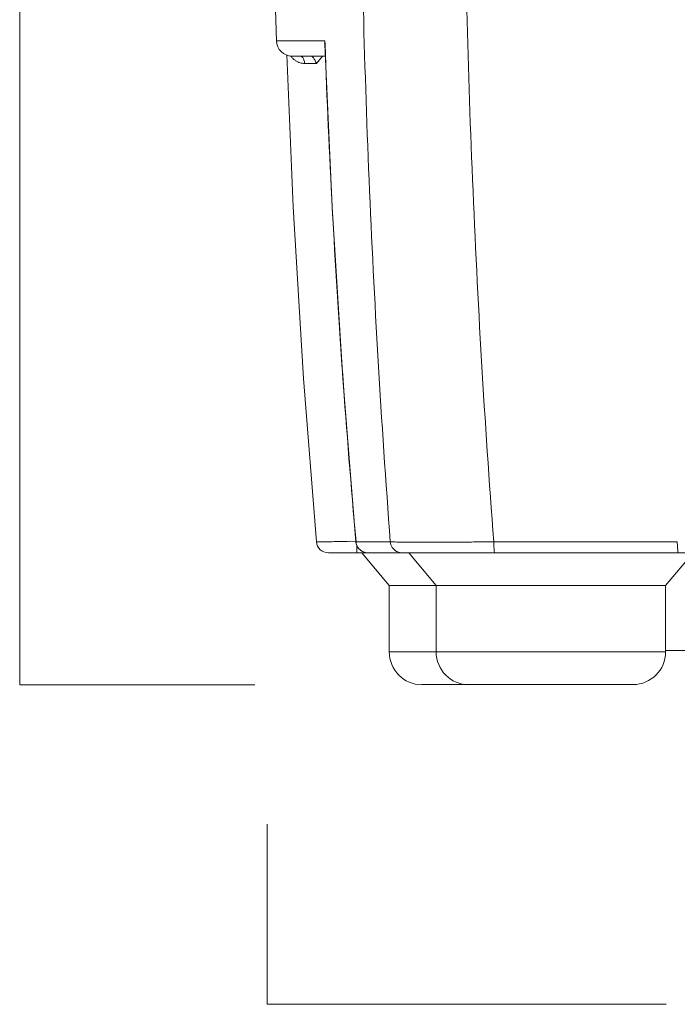
# Model space of a CAD drawing. Units: inches. Extents: x -0.5 to 33.9, y 7 to 45.
# Drawn here: x 0.5 to 4.9, y 7.5 to 14.1 of the extents above; entities that cross this region are included whole.
import ezdxf

# ---------------------------------------------------------------- set-up
doc = ezdxf.new("R2010")
doc.units = ezdxf.units.IN
doc.header["$MEASUREMENT"] = 0
doc.layers.add('Layer 1', color=7, linetype='Continuous')

# ---------------------------------------------------------------- blocks, each defined once
blk = doc.blocks.new('block 2')
at = {"layer": 'Layer 1', "color": 250, "lineweight": 18, "true_color": 0x231f20}
for points in [[(2.2033, 13.9626), (2.2049, 13.9061), (2.2514, 13.861), (2.3077, 13.861)], [(2.4703, 10.6202), (2.4734, 10.5792), (2.5091, 10.5465), (2.5499, 10.5475)], [(2.7332, 10.6202), (2.7363, 10.5792), (2.7716, 10.5472), (2.8129, 10.5472)], [(2.9561, 9.886), (2.9561, 9.7658), (3.0534, 9.6676), (3.1738, 9.6676)], [(3.2689, 9.886), (3.2689, 9.7658), (3.3664, 9.6676), (3.4866, 9.6676)], [(4.5827, 9.6683), (4.7027, 9.6683), (4.8001, 9.7662), (4.8001, 9.8867)]]:
    blk.add_open_spline(points, degree=3, dxfattribs=at)
blk = doc.blocks.new('block 102')
at = {"layer": 'Layer 1', "color": 250, "lineweight": 18, "true_color": 0x231f20}
blk.add_open_spline([(5.1969, 12.2704), (5.1928, 12.2628), (5.1911, 12.2542), (5.1916, 12.2456)], degree=3, dxfattribs=at)
blk.add_open_spline([(2.4705, 10.6202), (2.4705, 10.6195), (2.4715, 10.6195), (2.472, 10.6202), (2.4774, 10.6209), (2.4798, 10.6202), (2.4832, 10.6195), (2.4901, 10.6188), (2.4982, 10.6195), (2.5056, 10.6202), (2.5177, 10.6209), (2.5292, 10.6202), (2.5406, 10.6209), (2.5556, 10.6209), (2.5707, 10.6209), (2.5859, 10.6216), (2.6033, 10.6219), (2.6207, 10.6219), (2.6379, 10.6226), (2.6557, 10.6233), (2.673, 10.6233), (2.6913, 10.624)], degree=3, knots=[0, 0, 0, 0, 1, 1, 1, 2, 2, 2, 3, 3, 3, 4, 4, 4, 5, 5, 5, 6, 6, 6, 7, 7, 7, 7], dxfattribs=at)
blk = doc.blocks.new('block 103')
at = {"layer": 'Layer 1', "color": 250, "lineweight": 18, "true_color": 0x231f20}
for points, knots in [([(2.2975, 13.8627), (2.2994, 13.8603), (2.3013, 13.8586), (2.3034, 13.8558), (2.3072, 13.8503), (2.3122, 13.8455), (2.317, 13.841)], [0, 0, 0, 0, 1, 1, 1, 2, 2, 2, 2]), ([(2.317, 13.841), (2.3208, 13.8369), (2.3261, 13.8331), (2.331, 13.83), (2.3359, 13.8269), (2.3406, 13.8245), (2.3456, 13.8214), (2.3506, 13.8193), (2.3558, 13.8176), (2.3608, 13.8155), (2.3661, 13.8145), (2.3713, 13.8131), (2.3763, 13.8124), (2.3812, 13.8114), (2.3859, 13.8107), (2.3909, 13.8107)], [0, 0, 0, 0, 1, 1, 1, 2, 2, 2, 3, 3, 3, 4, 4, 4, 5, 5, 5, 5])]:
    blk.add_open_spline(points, degree=3, knots=knots, dxfattribs=at)
blk = doc.blocks.new('block 109')
at = {"layer": 'Layer 1', "color": 250, "lineweight": 18, "true_color": 0x231f20}
for points in [[(2.3757, 13.8541), (2.3716, 13.8586), (2.3664, 13.861), (2.3614, 13.861)], [(2.4359, 13.861), (2.4398, 13.861), (2.444, 13.8572), (2.4467, 13.8541)]]:
    blk.add_open_spline(points, degree=3, dxfattribs=at)
for points in [[(2.3909, 13.8107), (2.3906, 13.82), (2.3893, 13.8279), (2.3866, 13.8362), (2.3837, 13.8434), (2.3809, 13.8493), (2.3757, 13.8548)], [(2.4464, 13.8541), (2.451, 13.8486), (2.4553, 13.8417), (2.4588, 13.8355), (2.4631, 13.8276), (2.4669, 13.8193), (2.4705, 13.8107)]]:
    blk.add_open_spline(points, degree=3, knots=[0, 0, 0, 0, 1, 1, 1, 2, 2, 2, 2], dxfattribs=at)
blk = doc.blocks.new('block 113')
at = {"layer": 'Layer 1', "color": 250, "lineweight": 18, "true_color": 0x231f20}
blk.add_open_spline([(2.7347, 10.6202), (2.7354, 10.6085), (2.7394, 10.5954), (2.7464, 10.5847)], degree=3, dxfattribs=at)
for points in [[(2.9635, 10.6202), (2.9645, 10.6071), (2.9692, 10.594), (2.9762, 10.583), (2.9835, 10.5723), (2.9929, 10.563), (3.0052, 10.5568), (3.0169, 10.5503), (3.0296, 10.5475), (3.0425, 10.5475)], [(3.6534, 10.6202), (3.6534, 10.6085), (3.6534, 10.594), (3.6544, 10.583), (3.6552, 10.5751), (3.6571, 10.5682), (3.6571, 10.5568), (3.6571, 10.5527), (3.6571, 10.5475), (3.6599, 10.5475)], [(4.8781, 10.6202), (4.8781, 10.6085), (4.8779, 10.594), (4.8791, 10.583), (4.88, 10.5751), (4.8815, 10.5682), (4.8812, 10.5568), (4.881, 10.5527), (4.88, 10.5475), (4.8834, 10.5475)]]:
    blk.add_open_spline(points, degree=3, knots=[0, 0, 0, 0, 1, 1, 1, 2, 2, 2, 3, 3, 3, 3], dxfattribs=at)
blk = doc.blocks.new('block 114')
at = {"layer": 'Layer 1', "color": 250, "lineweight": 18, "true_color": 0x231f20}
blk.add_open_spline([(2.7483, 10.5816), (2.7549, 10.5723), (2.7635, 10.5637), (2.7735, 10.5582)], degree=3, dxfattribs=at)
blk = doc.blocks.new('block 115')
at = {"layer": 'Layer 1', "color": 250, "lineweight": 18, "true_color": 0x231f20}
blk.add_open_spline([(2.7769, 10.5565), (2.7881, 10.5506), (2.801, 10.5465), (2.8134, 10.5465)], degree=3, dxfattribs=at)
blk = doc.blocks.new('block 116')
at = {"layer": 'Layer 1', "color": 250, "lineweight": 18, "true_color": 0x231f20}
for points, knots in [([(2.7816, 14.2441), (2.7917, 13.8403), (2.8048, 13.4373), (2.8219, 13.0342), (2.8389, 12.6311), (2.8587, 12.228), (2.8823, 11.8256), (2.9059, 11.4239), (2.9332, 11.0219), (2.9633, 10.6202)], [0, 0, 0, 0, 1, 1, 1, 2, 2, 2, 3, 3, 3, 3]), ([(3.4718, 14.2441), (3.4816, 13.8403), (3.495, 13.4373), (3.5118, 13.0342), (3.5285, 12.6311), (3.5486, 12.228), (3.5722, 11.8256), (3.5955, 11.4239), (3.623, 11.0219), (3.6534, 10.6202)], [0, 0, 0, 0, 1, 1, 1, 2, 2, 2, 3, 3, 3, 3]), ([(2.9635, 10.6202), (2.9704, 10.6195), (2.9778, 10.6195), (2.9847, 10.6195), (2.9991, 10.6195), (3.0134, 10.6188), (3.0281, 10.6188), (3.0513, 10.6188), (3.0746, 10.6188), (3.0971, 10.6188), (3.0971, 10.6188), (3.1927, 10.6188), (3.1927, 10.6188), (3.1927, 10.6188), (3.3061, 10.6188), (3.3061, 10.6188), (3.3467, 10.6188), (3.3881, 10.6188), (3.4292, 10.6188), (3.4692, 10.6188), (3.509, 10.6195), (3.549, 10.6195), (3.5839, 10.6195), (3.6187, 10.6202), (3.6534, 10.6202)], [0, 0, 0, 0, 1, 1, 1, 2, 2, 2, 3, 3, 3, 4, 4, 4, 5, 5, 5, 6, 6, 6, 7, 7, 7, 8, 8, 8, 8])]:
    blk.add_open_spline(points, degree=3, knots=knots, dxfattribs=at)
blk = doc.blocks.new('block 118')
at = {"layer": 'Layer 1', "color": 250, "lineweight": 18, "true_color": 0x231f20}
blk.add_open_spline([(2.5254, 13.9395), (2.5247, 13.9471), (2.5254, 13.955), (2.527, 13.9626)], degree=3, dxfattribs=at)
blk.add_open_spline([(2.7347, 10.6202), (2.7013, 10.9909), (2.6718, 11.3619), (2.6455, 11.7326), (2.6191, 12.1037), (2.5959, 12.475), (2.5762, 12.8464), (2.5568, 13.2109), (2.5406, 13.5751), (2.5277, 13.9395)], degree=3, knots=[0, 0, 0, 0, 1, 1, 1, 2, 2, 2, 3, 3, 3, 3], dxfattribs=at)

msp = doc.modelspace()

# ---------------------------------------------------------------- linework, layer by layer
at = {"layer": 'Layer 1', "color": 250, "lineweight": 20, "true_color": 0x231f20}
for points in [[(2.0593, 9.6669), (0.4904, 9.6669), (0.4904, 22.3029)], [(2.1406, 8.7371), (2.1406, 7.5355), (4.8042, 7.5355)]]:
    msp.add_lwpolyline(points, dxfattribs=at)
at = {"layer": 'Layer 1', "color": 250, "lineweight": 18, "true_color": 0x231f20}
for points in [[(2.2033, 13.9626), (2.1949, 14.2441)], [(2.2033, 13.9626), (2.527, 13.9626)], [(2.5263, 13.9299), (2.5254, 13.9395)], [(2.5263, 13.9395), (2.527, 13.9626)], [(2.5263, 13.9395), (2.5742, 12.8533), (2.6457, 11.7099), (2.7332, 10.6202)], [(2.5263, 13.9395), (2.5263, 13.9395)], [(2.5277, 13.9395), (2.527, 13.9626)], [(2.2724, 13.8682), (2.3158, 12.8543), (2.3847, 11.7102), (2.4703, 10.6195)], [(2.3077, 13.861), (2.5297, 13.861)], [(2.3099, 13.861), (2.5297, 13.861)], [(2.5118, 13.861), (2.4705, 13.8107)], [(2.3909, 13.8107), (2.4705, 13.8107)], [(2.6913, 10.6233), (2.7332, 10.625)], [(2.7332, 10.6202), (2.7344, 10.6202)], [(2.7347, 10.6202), (2.9633, 10.6202)], [(2.7402, 10.5961), (2.7402, 10.5475)], [(2.7463, 10.5847), (2.7478, 10.5816)], [(3.6534, 10.6202), (4.8779, 10.6202)], [(2.5499, 10.5472), (5.1032, 10.5472)], [(2.9561, 10.3294), (2.7731, 10.5475)], [(2.7735, 10.5582), (2.7769, 10.5565)], [(3.2689, 10.3294), (3.0866, 10.5475)], [(4.8001, 10.3294), (4.983, 10.5475)], [(4.8001, 10.3294), (2.9561, 10.3294)], [(2.9561, 10.3294), (2.9561, 9.886)], [(3.2689, 10.3294), (3.2689, 9.886)], [(4.8001, 10.3294), (4.8001, 9.886)], [(2.9561, 9.886), (4.8001, 9.886)], [(4.8001, 9.8947), (13.29, 9.8947)], [(4.5827, 9.6683), (3.1734, 9.6683)]]:
    msp.add_lwpolyline(points, dxfattribs=at)

# ---------------------------------------------------------------- block references
at = {"layer": 'Layer 1'}
for name in ['block 2', 'block 116', 'block 118', 'block 103', 'block 109', 'block 102', 'block 113', 'block 114', 'block 115']:
    msp.add_blockref(name, (0, 0), dxfattribs=at)

doc.saveas('drawing.dxf')
